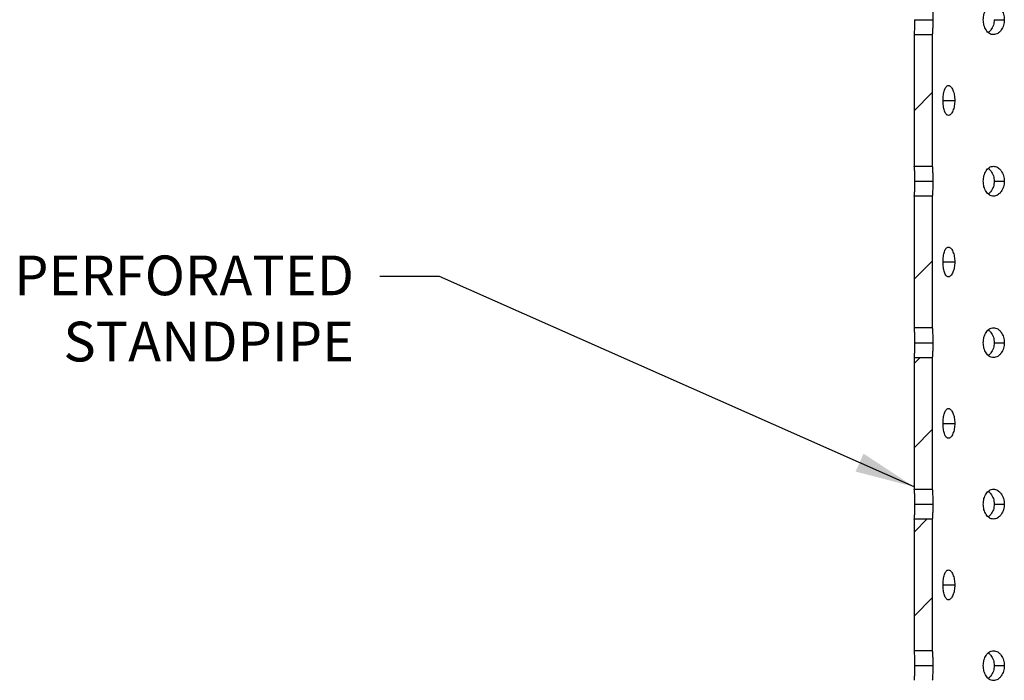
# Model space of a CAD drawing. Units: inches. Extents: x 5041.5 to 5119, y -3966.5 to -3909.8.
# Drawn here: x 5045.9 to 5058.3, y -3930.4 to -3922.1 of the extents above; entities that cross this region are included whole.
import ezdxf

# ---------------------------------------------------------------- set-up
doc = ezdxf.new("R2010")
doc.units = ezdxf.units.IN
doc.header["$MEASUREMENT"] = 0
doc.layers.add('A-DETL-MBND', color=160, linetype='Continuous', lineweight=9)
doc.layers.add('FORMAT', color=7, linetype='Continuous')
doc.styles.add('Arial', font='arial.ttf', dxfattribs={"height": 0.5})
doc.dimstyles.new('Default_linear_style', dxfattribs={"dimscale": 12, "dimtxt": 0.5, "dimasz": 2, "dimexe": 0.023438, "dimexo": 0.03125, "dimgap": 0.0625, "dimtad": 1, "dimdec": 4, "dimrnd": 0.0625, "dimzin": 0, "dimdsep": 46, "dimlunit": 5, "dimtxsty": 'Arial', "dimcen": 0.09, "dimazin": 0, "dimtfac": 0.5, "dimtdec": 4, "dimtix": 1, "dimtmove": 0, "dimatfit": 3, "dimfxl": 1, "dimtvp": 1, "dimtfill": 1, "dimfrac": 2, "dimtolj": 1, "dimtzin": 0, "dimarcsym": 2})
pattern_1 = [(45, (5031.8799, -3970.844), (-0.53033, 0.53033), [])]

msp = doc.modelspace()

# ---------------------------------------------------------------- hatches: boundary and pattern name
at = {"layer": 'FORMAT', "linetype": 'Continuous', "lineweight": 18}
h = msp.add_hatch(dxfattribs=at)
h.set_pattern_fill('ANSI31', color=256, scale=6, style=0)
h.set_pattern_definition(pattern_1)
edge = h.paths.add_edge_path(flags=0)
edge.add_line((5057.20788, -3922.28192), (5057.20788, -3923.94244))
edge.add_spline(control_points=[(5057.20788, -3923.94244), (5057.23334, -3923.94247), (5057.2588, -3923.9425), (5057.28426, -3923.94253), (5057.30973, -3923.94256), (5057.33519, -3923.9426), (5057.36065, -3923.94264), (5057.3864, -3923.94267), (5057.41214, -3923.94271), (5057.43789, -3923.94275)], knot_values=[0, 0, 0, 0, 0.00194025, 0.00194025, 0.00194025, 0.0038805, 0.0038805, 0.0038805, 0.00584235, 0.00584235, 0.00584235, 0.00584235], weights=[1, 1, 1, 1, 1, 1, 1, 1, 1, 1], degree=3, periodic=0)
edge.add_line((5057.43789, -3923.94275), (5057.43789, -3922.2816))
edge.add_spline(control_points=[(5057.43789, -3922.2816), (5057.41243, -3922.28164), (5057.38697, -3922.28168), (5057.3615, -3922.28172), (5057.33604, -3922.28175), (5057.31058, -3922.28179), (5057.28512, -3922.28182), (5057.25937, -3922.28186), (5057.23362, -3922.28189), (5057.20788, -3922.28192)], knot_values=[0, 0, 0, 0, 0.00194025, 0.00194025, 0.00194025, 0.00388051, 0.00388051, 0.00388051, 0.00584236, 0.00584236, 0.00584236, 0.00584236], weights=[1, 1, 1, 1, 1, 1, 1, 1, 1, 1], degree=3, periodic=0)
h = msp.add_hatch(dxfattribs=at)
h.set_pattern_fill('ANSI31', color=256, scale=6, style=0)
h.set_pattern_definition(pattern_1)
edge = h.paths.add_edge_path(flags=0)
edge.add_line((5057.20788, -3924.31485), (5057.20788, -3925.97537))
edge.add_spline(control_points=[(5057.20788, -3925.97537), (5057.23334, -3925.9754), (5057.2588, -3925.97543), (5057.28426, -3925.97546), (5057.30973, -3925.9755), (5057.33519, -3925.97553), (5057.36065, -3925.97557), (5057.3864, -3925.97561), (5057.41214, -3925.97564), (5057.43789, -3925.97569)], knot_values=[0, 0, 0, 0, 0.00194025, 0.00194025, 0.00194025, 0.0038805, 0.0038805, 0.0038805, 0.00584235, 0.00584235, 0.00584235, 0.00584235], weights=[1, 1, 1, 1, 1, 1, 1, 1, 1, 1], degree=3, periodic=0)
edge.add_line((5057.43789, -3925.97569), (5057.43789, -3924.31453))
edge.add_spline(control_points=[(5057.43789, -3924.31453), (5057.41243, -3924.31457), (5057.38697, -3924.31461), (5057.3615, -3924.31465), (5057.33604, -3924.31469), (5057.31058, -3924.31472), (5057.28512, -3924.31475), (5057.25937, -3924.31479), (5057.23362, -3924.31482), (5057.20788, -3924.31485)], knot_values=[0, 0, 0, 0, 0.00194025, 0.00194025, 0.00194025, 0.00388051, 0.00388051, 0.00388051, 0.00584236, 0.00584236, 0.00584236, 0.00584236], weights=[1, 1, 1, 1, 1, 1, 1, 1, 1, 1], degree=3, periodic=0)
h = msp.add_hatch(dxfattribs=at)
h.set_pattern_fill('ANSI31', color=256, scale=6, style=0)
h.set_pattern_definition(pattern_1)
edge = h.paths.add_edge_path(flags=0)
edge.add_line((5057.20788, -3926.34778), (5057.20788, -3928.0083))
edge.add_spline(control_points=[(5057.20788, -3928.0083), (5057.23334, -3928.00833), (5057.2588, -3928.00836), (5057.28426, -3928.00839), (5057.30973, -3928.00843), (5057.33519, -3928.00846), (5057.36065, -3928.0085), (5057.3864, -3928.00854), (5057.41214, -3928.00858), (5057.43789, -3928.00862)], knot_values=[0, 0, 0, 0, 0.00194025, 0.00194025, 0.00194025, 0.0038805, 0.0038805, 0.0038805, 0.00584235, 0.00584235, 0.00584235, 0.00584235], weights=[1, 1, 1, 1, 1, 1, 1, 1, 1, 1], degree=3, periodic=0)
edge.add_line((5057.43789, -3928.00862), (5057.43789, -3926.34746))
edge.add_spline(control_points=[(5057.43789, -3926.34746), (5057.41243, -3926.3475), (5057.38697, -3926.34754), (5057.3615, -3926.34758), (5057.33604, -3926.34762), (5057.31058, -3926.34765), (5057.28512, -3926.34769), (5057.25937, -3926.34772), (5057.23362, -3926.34775), (5057.20788, -3926.34778)], knot_values=[0, 0, 0, 0, 0.00194025, 0.00194025, 0.00194025, 0.00388051, 0.00388051, 0.00388051, 0.00584236, 0.00584236, 0.00584236, 0.00584236], weights=[1, 1, 1, 1, 1, 1, 1, 1, 1, 1], degree=3, periodic=0)
h = msp.add_hatch(dxfattribs=at)
h.set_pattern_fill('ANSI31', color=256, scale=6, style=0)
h.set_pattern_definition(pattern_1)
edge = h.paths.add_edge_path(flags=0)
edge.add_line((5057.20788, -3928.38071), (5057.20788, -3930.04124))
edge.add_spline(control_points=[(5057.20788, -3930.04124), (5057.23334, -3930.04126), (5057.2588, -3930.04129), (5057.28426, -3930.04133), (5057.30973, -3930.04136), (5057.33519, -3930.04139), (5057.36065, -3930.04143), (5057.3864, -3930.04147), (5057.41214, -3930.04151), (5057.43789, -3930.04155)], knot_values=[0, 0, 0, 0, 0.00194025, 0.00194025, 0.00194025, 0.0038805, 0.0038805, 0.0038805, 0.00584235, 0.00584235, 0.00584235, 0.00584235], weights=[1, 1, 1, 1, 1, 1, 1, 1, 1, 1], degree=3, periodic=0)
edge.add_line((5057.43789, -3930.04155), (5057.43789, -3928.38039))
edge.add_spline(control_points=[(5057.43789, -3928.38039), (5057.41243, -3928.38044), (5057.38697, -3928.38048), (5057.3615, -3928.38051), (5057.33604, -3928.38055), (5057.31058, -3928.38058), (5057.28512, -3928.38062), (5057.25937, -3928.38065), (5057.23362, -3928.38068), (5057.20788, -3928.38071)], knot_values=[0, 0, 0, 0, 0.00194025, 0.00194025, 0.00194025, 0.00388051, 0.00388051, 0.00388051, 0.00584236, 0.00584236, 0.00584236, 0.00584236], weights=[1, 1, 1, 1, 1, 1, 1, 1, 1, 1], degree=3, periodic=0)

# ---------------------------------------------------------------- linework, layer by layer
at = {"color": 7, "linetype": 'Continuous', "lineweight": 25}
for p, q in [((5057.21557, -3922.09571), (5057.44477, -3922.09571)), ((5058.2173, -3922.09571), (5058.3441, -3922.09571)), ((5057.20776, -3922.28321), (5057.20788, -3922.28192)), ((5057.20776, -3922.28321), (5057.20776, -3923.94116)), ((5057.20788, -3922.28192), (5057.20788, -3923.94244)), ((5057.43796, -3922.28074), (5057.43789, -3922.2816)), ((5057.43789, -3922.2816), (5057.43789, -3923.94276)), ((5057.21557, -3924.12865), (5057.44477, -3924.12865)), ((5058.2173, -3924.12865), (5058.3441, -3924.12865)), ((5057.20776, -3924.31614), (5057.20788, -3924.31485)), ((5057.20776, -3924.31614), (5057.20776, -3925.97409)), ((5057.20788, -3924.31485), (5057.20788, -3925.97537)), ((5057.43796, -3924.31367), (5057.43789, -3924.31453)), ((5057.43789, -3924.31453), (5057.43789, -3925.97569)), ((5057.21557, -3926.16158), (5057.44477, -3926.16158)), ((5058.2173, -3926.16158), (5058.3441, -3926.16158)), ((5057.20776, -3926.34907), (5057.20788, -3926.34778)), ((5057.20776, -3926.34907), (5057.20776, -3928.00702)), ((5057.20788, -3926.34778), (5057.20788, -3928.0083)), ((5057.43796, -3926.3466), (5057.43789, -3926.34746)), ((5057.43789, -3926.34746), (5057.43789, -3928.00862)), ((5057.21557, -3928.19451), (5057.44477, -3928.19451)), ((5058.2173, -3928.19451), (5058.3441, -3928.19451)), ((5057.20776, -3928.382), (5057.20788, -3928.38071)), ((5057.20776, -3928.382), (5057.20776, -3930.03995)), ((5057.20788, -3928.38071), (5057.20788, -3930.04124)), ((5057.43796, -3928.37953), (5057.43789, -3928.38039)), ((5057.43789, -3928.38039), (5057.43789, -3930.04156)), ((5057.21557, -3930.22744), (5057.44477, -3930.22744)), ((5058.2173, -3930.22744), (5058.3441, -3930.22744))]:
    msp.add_line(p, q, dxfattribs=at)
at = {"color": 8, "linetype": 'Continuous', "lineweight": 25}
for p, q in [((5057.57331, -3923.11218), (5057.72011, -3923.11218)), ((5057.57331, -3925.14511), (5057.72011, -3925.14511)), ((5057.57331, -3927.17804), (5057.72011, -3927.17804)), ((5057.57331, -3929.21098), (5057.72011, -3929.21098))]:
    msp.add_line(p, q, dxfattribs=at)
at = {"color": 7, "linetype": 'Continuous', "lineweight": 25}
for points, knots in [([(5057.43796, -3921.9107), (5057.43799, -3921.911), (5057.43809, -3921.91221), (5057.43883, -3921.92206), (5057.44003, -3921.94058), (5057.44187, -3921.9736), (5057.44423, -3922.02524), (5057.44459, -3922.07201), (5057.44477, -3922.09571)], [0, 0, 0, 0, 0.044512413, 0.176869144, 0.311514777, 0.455142557, 0.72387292, 1, 1, 1, 1]), ([(5058.07995, -3922.09574), (5058.08144, -3922.07203), (5058.08437, -3922.02526), (5058.10776, -3921.97355), (5058.13267, -3921.94068), (5058.1553, -3921.92173), (5058.18057, -3921.91049), (5058.20763, -3921.90707), (5058.23507, -3921.9105), (5058.26141, -3921.92174), (5058.28556, -3921.94067), (5058.31271, -3921.97355), (5058.33898, -3922.02525), (5058.34238, -3922.07202), (5058.3441, -3922.09571)], [0, 0, 0, 0, 0.12640961, 0.24935798, 0.31518895, 0.37684386, 0.43737761, 0.50000937, 0.56274784, 0.62331719, 0.684934, 0.75066124, 0.87363817, 1, 1, 1, 1]), ([(5057.21557, -3922.09571), (5057.21536, -3922.11951), (5057.21496, -3922.16713), (5057.2123, -3922.21839), (5057.21028, -3922.25105), (5057.20894, -3922.2695), (5057.20812, -3922.27923), (5057.20801, -3922.28043), (5057.20798, -3922.28073)], [0, 0, 0, 0, 0.26427649, 0.52876457, 0.67438912, 0.81371878, 0.95297401, 1, 1, 1, 1]), ([(5057.44477, -3922.09571), (5057.44459, -3922.11939), (5057.44424, -3922.16614), (5057.44186, -3922.2179), (5057.44005, -3922.25063), (5057.43878, -3922.27003), (5057.4383, -3922.27639), (5057.43806, -3922.27954)], [0, 0, 0, 0, 0.28866762, 0.57004333, 0.72057681, 0.86156992, 1, 1, 1, 1]), ([(5058.3441, -3922.09571), (5058.34241, -3922.1194), (5058.33908, -3922.16616), (5058.31274, -3922.21784), (5058.28555, -3922.25072), (5058.26139, -3922.26968), (5058.23508, -3922.28093), (5058.20765, -3922.28437), (5058.18059, -3922.28095), (5058.1553, -3922.26972), (5058.13267, -3922.25078), (5058.10777, -3922.21788), (5058.08437, -3922.16619), (5058.08144, -3922.11942), (5058.07995, -3922.09574)], [0, 0, 0, 0, 0.126240753, 0.249292587, 0.315124216, 0.376783629, 0.437322174, 0.499955225, 0.562674498, 0.623238742, 0.684867244, 0.750623175, 0.873762635, 1, 1, 1, 1]), ([(5058.2173, -3922.09571), (5058.21539, -3922.11956), (5058.21156, -3922.16728), (5058.18162, -3922.21788), (5058.15711, -3922.24642), (5058.14469, -3922.25463), (5058.14156, -3922.2567)], [0, 0, 0, 0, 0.3652766, 0.73084564, 0.93212439, 1, 1, 1, 1]), ([(5057.20788, -3922.28192), (5057.23362, -3922.28189), (5057.28483, -3922.28182), (5057.3615, -3922.28172), (5057.41243, -3922.28164), (5057.43789, -3922.2816)], [0, 0, 0, 0, 0.33579805, 0.66789902, 1, 1, 1, 1]), ([(5057.57331, -3923.11221), (5057.57404, -3923.0885), (5057.57547, -3923.04172), (5057.58715, -3922.99001), (5057.59998, -3922.95715), (5057.61187, -3922.93819), (5057.62545, -3922.92695), (5057.64032, -3922.92353), (5057.65574, -3922.92697), (5057.67084, -3922.9382), (5057.68495, -3922.95714), (5057.70105, -3922.99002), (5057.71697, -3923.04172), (5057.71906, -3923.08848), (5057.72011, -3923.11218)], [0, 0, 0, 0, 0.12640961, 0.24935798, 0.31518895, 0.37684386, 0.43737761, 0.50000937, 0.56274784, 0.62331719, 0.684934, 0.75066124, 0.87363817, 1, 1, 1, 1]), ([(5057.72011, -3923.11218), (5057.71908, -3923.13586), (5057.71703, -3923.18263), (5057.70107, -3923.23431), (5057.68495, -3923.26719), (5057.67083, -3923.28615), (5057.65574, -3923.2974), (5057.64032, -3923.30083), (5057.62546, -3923.29741), (5057.61187, -3923.28618), (5057.59998, -3923.26724), (5057.58716, -3923.23435), (5057.57547, -3923.18266), (5057.57404, -3923.13589), (5057.57331, -3923.11221)], [0, 0, 0, 0, 0.12624075, 0.24929259, 0.31512422, 0.37678363, 0.43732217, 0.49995523, 0.5626745, 0.62323874, 0.68486724, 0.75062317, 0.87376263, 1, 1, 1, 1]), ([(5057.20788, -3923.94244), (5057.20781, -3923.94174), (5057.20767, -3923.94024), (5057.20788, -3923.94246), (5057.20798, -3923.94364)], [0, 0, 0, 0, 0.4703002, 1, 1, 1, 1]), ([(5057.43789, -3923.94275), (5057.41214, -3923.94271), (5057.36094, -3923.94263), (5057.28426, -3923.94253), (5057.23334, -3923.94247), (5057.20788, -3923.94244)], [0, 0, 0, 0, 0.335798327, 0.66789916, 1, 1, 1, 1]), ([(5057.20809, -3923.94482), (5057.20836, -3923.94795), (5057.20889, -3923.9542), (5057.21029, -3923.97346), (5057.21229, -3924.00585), (5057.21495, -3924.05726), (5057.21536, -3924.10484), (5057.21557, -3924.12865)], [0, 0, 0, 0, 0.146244423, 0.292371859, 0.444937075, 0.722365092, 1, 1, 1, 1]), ([(5057.43796, -3923.94363), (5057.43799, -3923.94394), (5057.43809, -3923.94515), (5057.43883, -3923.95499), (5057.44003, -3923.97351), (5057.44187, -3924.00654), (5057.44423, -3924.05817), (5057.44459, -3924.10494), (5057.44477, -3924.12865)], [0, 0, 0, 0, 0.044512413, 0.176869144, 0.311514777, 0.455142557, 0.72387292, 1, 1, 1, 1]), ([(5058.07995, -3924.12867), (5058.08144, -3924.10496), (5058.08437, -3924.05819), (5058.10776, -3924.00648), (5058.13267, -3923.97361), (5058.1553, -3923.95466), (5058.18057, -3923.94342), (5058.20763, -3923.94), (5058.23507, -3923.94343), (5058.26141, -3923.95467), (5058.28556, -3923.97361), (5058.31271, -3924.00649), (5058.33898, -3924.05819), (5058.34238, -3924.10495), (5058.3441, -3924.12865)], [0, 0, 0, 0, 0.12640961, 0.24935798, 0.31518895, 0.37684386, 0.43737761, 0.50000937, 0.56274784, 0.62331719, 0.684934, 0.75066124, 0.87363817, 1, 1, 1, 1]), ([(5058.14158, -3923.96766), (5058.14471, -3923.96973), (5058.15711, -3923.97791), (5058.18159, -3924.00646), (5058.21146, -3924.05707), (5058.21535, -3924.10478), (5058.2173, -3924.12865)], [0, 0, 0, 0, 0.0678011, 0.26878396, 0.6342557, 1, 1, 1, 1]), ([(5057.21557, -3924.12865), (5057.21536, -3924.15244), (5057.21496, -3924.20006), (5057.2123, -3924.25132), (5057.21028, -3924.28399), (5057.20894, -3924.30243), (5057.20812, -3924.31216), (5057.20801, -3924.31336), (5057.20798, -3924.31366)], [0, 0, 0, 0, 0.26427649, 0.52876457, 0.67438912, 0.81371878, 0.95297401, 1, 1, 1, 1]), ([(5057.44477, -3924.12865), (5057.44459, -3924.15232), (5057.44424, -3924.19908), (5057.44186, -3924.25083), (5057.44005, -3924.28356), (5057.43878, -3924.30296), (5057.4383, -3924.30932), (5057.43806, -3924.31248)], [0, 0, 0, 0, 0.288667624, 0.570043326, 0.720576806, 0.861569915, 1, 1, 1, 1]), ([(5058.3441, -3924.12865), (5058.34241, -3924.15233), (5058.33908, -3924.19909), (5058.31274, -3924.25077), (5058.28555, -3924.28366), (5058.26139, -3924.30261), (5058.23508, -3924.31386), (5058.20765, -3924.3173), (5058.18059, -3924.31388), (5058.1553, -3924.30265), (5058.13267, -3924.28371), (5058.10777, -3924.25081), (5058.08437, -3924.19913), (5058.08144, -3924.15235), (5058.07995, -3924.12867)], [0, 0, 0, 0, 0.12624075, 0.24929259, 0.31512422, 0.37678363, 0.43732217, 0.49995523, 0.5626745, 0.62323874, 0.68486724, 0.75062317, 0.87376263, 1, 1, 1, 1]), ([(5058.2173, -3924.12865), (5058.21539, -3924.1525), (5058.21156, -3924.20022), (5058.18162, -3924.25081), (5058.15711, -3924.27935), (5058.14469, -3924.28756), (5058.14156, -3924.28963)], [0, 0, 0, 0, 0.3652766, 0.73084564, 0.93212439, 1, 1, 1, 1]), ([(5057.20788, -3924.31485), (5057.23362, -3924.31482), (5057.28483, -3924.31476), (5057.3615, -3924.31465), (5057.41243, -3924.31457), (5057.43789, -3924.31453)], [0, 0, 0, 0, 0.33579805, 0.66789902, 1, 1, 1, 1]), ([(5057.57331, -3925.14514), (5057.57404, -3925.12143), (5057.57547, -3925.07466), (5057.58715, -3925.02295), (5057.59998, -3924.99008), (5057.61187, -3924.97112), (5057.62545, -3924.95988), (5057.64032, -3924.95647), (5057.65574, -3924.9599), (5057.67084, -3924.97113), (5057.68495, -3924.99007), (5057.70105, -3925.02295), (5057.71697, -3925.07465), (5057.71906, -3925.12141), (5057.72011, -3925.14511)], [0, 0, 0, 0, 0.12640961, 0.24935798, 0.31518895, 0.37684386, 0.43737761, 0.50000937, 0.56274784, 0.62331719, 0.684934, 0.75066124, 0.87363817, 1, 1, 1, 1]), ([(5057.72011, -3925.14511), (5057.71908, -3925.16879), (5057.71703, -3925.21556), (5057.70107, -3925.26724), (5057.68495, -3925.30012), (5057.67083, -3925.31908), (5057.65574, -3925.33033), (5057.64032, -3925.33376), (5057.62546, -3925.33034), (5057.61187, -3925.31911), (5057.59998, -3925.30018), (5057.58716, -3925.26728), (5057.57547, -3925.21559), (5057.57404, -3925.16882), (5057.57331, -3925.14514)], [0, 0, 0, 0, 0.126240753, 0.249292587, 0.315124216, 0.376783629, 0.437322174, 0.499955225, 0.562674498, 0.623238742, 0.684867244, 0.750623175, 0.873762635, 1, 1, 1, 1]), ([(5057.20788, -3925.97537), (5057.20781, -3925.97467), (5057.20767, -3925.97318), (5057.20788, -3925.9754), (5057.20798, -3925.97657)], [0, 0, 0, 0, 0.4703002, 1, 1, 1, 1]), ([(5057.43789, -3925.97569), (5057.41214, -3925.97565), (5057.36094, -3925.97557), (5057.28426, -3925.97546), (5057.23334, -3925.9754), (5057.20788, -3925.97537)], [0, 0, 0, 0, 0.33579833, 0.66789916, 1, 1, 1, 1]), ([(5057.20809, -3925.97776), (5057.20836, -3925.98088), (5057.20889, -3925.98714), (5057.21029, -3926.00639), (5057.21229, -3926.03878), (5057.21495, -3926.09019), (5057.21536, -3926.13778), (5057.21557, -3926.16158)], [0, 0, 0, 0, 0.14624442, 0.29237186, 0.44493707, 0.72236509, 1, 1, 1, 1]), ([(5057.43796, -3925.97656), (5057.43799, -3925.97687), (5057.43809, -3925.97808), (5057.43883, -3925.98792), (5057.44003, -3926.00645), (5057.44187, -3926.03947), (5057.44423, -3926.0911), (5057.44459, -3926.13787), (5057.44477, -3926.16158)], [0, 0, 0, 0, 0.044512413, 0.176869144, 0.311514777, 0.455142557, 0.72387292, 1, 1, 1, 1]), ([(5058.07995, -3926.16161), (5058.08144, -3926.1379), (5058.08437, -3926.09112), (5058.10776, -3926.03941), (5058.13267, -3926.00654), (5058.1553, -3925.98759), (5058.18057, -3925.97635), (5058.20763, -3925.97293), (5058.23507, -3925.97636), (5058.26141, -3925.9876), (5058.28556, -3926.00654), (5058.31271, -3926.03942), (5058.33898, -3926.09112), (5058.34238, -3926.13788), (5058.3441, -3926.16158)], [0, 0, 0, 0, 0.126409608, 0.249357979, 0.315188954, 0.376843865, 0.437377613, 0.500009367, 0.56274784, 0.623317195, 0.684934001, 0.750661236, 0.873638168, 1, 1, 1, 1]), ([(5058.14158, -3926.00059), (5058.14471, -3926.00266), (5058.15711, -3926.01084), (5058.18159, -3926.03939), (5058.21146, -3926.09), (5058.21535, -3926.13771), (5058.2173, -3926.16158)], [0, 0, 0, 0, 0.0678011, 0.26878396, 0.6342557, 1, 1, 1, 1]), ([(5057.21557, -3926.16158), (5057.21536, -3926.18538), (5057.21496, -3926.23299), (5057.2123, -3926.28426), (5057.21028, -3926.31692), (5057.20894, -3926.33536), (5057.20812, -3926.34509), (5057.20801, -3926.34629), (5057.20798, -3926.34659)], [0, 0, 0, 0, 0.26427649, 0.52876457, 0.67438912, 0.81371878, 0.95297401, 1, 1, 1, 1]), ([(5057.44477, -3926.16158), (5057.44459, -3926.18525), (5057.44424, -3926.23201), (5057.44186, -3926.28376), (5057.44005, -3926.31649), (5057.43878, -3926.33589), (5057.4383, -3926.34225), (5057.43806, -3926.34541)], [0, 0, 0, 0, 0.28866762, 0.57004333, 0.72057681, 0.86156992, 1, 1, 1, 1]), ([(5058.3441, -3926.16158), (5058.34241, -3926.18526), (5058.33908, -3926.23203), (5058.31274, -3926.28371), (5058.28555, -3926.31659), (5058.26139, -3926.33555), (5058.23508, -3926.3468), (5058.20765, -3926.35023), (5058.18059, -3926.34681), (5058.1553, -3926.33558), (5058.13267, -3926.31664), (5058.10777, -3926.28374), (5058.08437, -3926.23206), (5058.08144, -3926.18528), (5058.07995, -3926.16161)], [0, 0, 0, 0, 0.12624075, 0.24929259, 0.31512422, 0.37678363, 0.43732217, 0.49995523, 0.5626745, 0.62323874, 0.68486724, 0.75062317, 0.87376263, 1, 1, 1, 1]), ([(5058.2173, -3926.16158), (5058.21539, -3926.18543), (5058.21156, -3926.23315), (5058.18162, -3926.28374), (5058.15711, -3926.31229), (5058.14469, -3926.32049), (5058.14156, -3926.32256)], [0, 0, 0, 0, 0.3652766, 0.73084564, 0.93212439, 1, 1, 1, 1]), ([(5057.20788, -3926.34778), (5057.23362, -3926.34775), (5057.28483, -3926.34769), (5057.3615, -3926.34758), (5057.41243, -3926.3475), (5057.43789, -3926.34746)], [0, 0, 0, 0, 0.335798046, 0.667899019, 1, 1, 1, 1]), ([(5057.57331, -3927.17807), (5057.57404, -3927.15436), (5057.57547, -3927.10759), (5057.58715, -3927.05588), (5057.59998, -3927.02301), (5057.61187, -3927.00406), (5057.62545, -3926.99282), (5057.64032, -3926.9894), (5057.65574, -3926.99283), (5057.67084, -3927.00407), (5057.68495, -3927.023), (5057.70105, -3927.05588), (5057.71697, -3927.10758), (5057.71906, -3927.15435), (5057.72011, -3927.17804)], [0, 0, 0, 0, 0.12640961, 0.24935798, 0.31518895, 0.37684386, 0.43737761, 0.50000937, 0.56274784, 0.62331719, 0.684934, 0.75066124, 0.87363817, 1, 1, 1, 1]), ([(5057.72011, -3927.17804), (5057.71908, -3927.20173), (5057.71703, -3927.24849), (5057.70107, -3927.30017), (5057.68495, -3927.33305), (5057.67083, -3927.35201), (5057.65574, -3927.36326), (5057.64032, -3927.3667), (5057.62546, -3927.36328), (5057.61187, -3927.35205), (5057.59998, -3927.33311), (5057.58716, -3927.30021), (5057.57547, -3927.24852), (5057.57404, -3927.20175), (5057.57331, -3927.17807)], [0, 0, 0, 0, 0.12624075, 0.24929259, 0.31512422, 0.37678363, 0.43732217, 0.49995523, 0.5626745, 0.62323874, 0.68486724, 0.75062317, 0.87376263, 1, 1, 1, 1]), ([(5057.20788, -3928.0083), (5057.20781, -3928.0076), (5057.20767, -3928.00611), (5057.20788, -3928.00833), (5057.20798, -3928.0095)], [0, 0, 0, 0, 0.4703002, 1, 1, 1, 1]), ([(5057.43789, -3928.00862), (5057.41214, -3928.00858), (5057.36094, -3928.0085), (5057.28426, -3928.00839), (5057.23334, -3928.00833), (5057.20788, -3928.0083)], [0, 0, 0, 0, 0.33579833, 0.66789916, 1, 1, 1, 1]), ([(5057.20809, -3928.01069), (5057.20836, -3928.01382), (5057.20889, -3928.02007), (5057.21029, -3928.03932), (5057.21229, -3928.07171), (5057.21495, -3928.12312), (5057.21536, -3928.17071), (5057.21557, -3928.19451)], [0, 0, 0, 0, 0.14624442, 0.29237186, 0.44493707, 0.72236509, 1, 1, 1, 1]), ([(5057.43796, -3928.0095), (5057.43799, -3928.0098), (5057.43809, -3928.01101), (5057.43883, -3928.02086), (5057.44003, -3928.03938), (5057.44187, -3928.0724), (5057.44423, -3928.12403), (5057.44459, -3928.17081), (5057.44477, -3928.19451)], [0, 0, 0, 0, 0.04451241, 0.17686914, 0.31151478, 0.45514256, 0.72387292, 1, 1, 1, 1]), ([(5058.07995, -3928.19454), (5058.08144, -3928.17083), (5058.08437, -3928.12405), (5058.10776, -3928.07234), (5058.13267, -3928.03948), (5058.1553, -3928.02052), (5058.18057, -3928.00928), (5058.20763, -3928.00586), (5058.23507, -3928.0093), (5058.26141, -3928.02053), (5058.28556, -3928.03947), (5058.31271, -3928.07235), (5058.33898, -3928.12405), (5058.34238, -3928.17081), (5058.3441, -3928.19451)], [0, 0, 0, 0, 0.126409608, 0.249357979, 0.315188954, 0.376843865, 0.437377613, 0.500009367, 0.56274784, 0.623317195, 0.684934001, 0.750661236, 0.873638168, 1, 1, 1, 1]), ([(5058.14158, -3928.03352), (5058.14471, -3928.03559), (5058.15711, -3928.04378), (5058.18159, -3928.07232), (5058.21146, -3928.12293), (5058.21535, -3928.17065), (5058.2173, -3928.19451)], [0, 0, 0, 0, 0.0678011, 0.26878396, 0.6342557, 1, 1, 1, 1]), ([(5057.21557, -3928.19451), (5057.21536, -3928.21831), (5057.21496, -3928.26592), (5057.2123, -3928.31719), (5057.21028, -3928.34985), (5057.20894, -3928.36829), (5057.20812, -3928.37803), (5057.20801, -3928.37922), (5057.20798, -3928.37953)], [0, 0, 0, 0, 0.264276494, 0.528764567, 0.674389116, 0.813718782, 0.952974012, 1, 1, 1, 1]), ([(5057.44477, -3928.19451), (5057.44459, -3928.21819), (5057.44424, -3928.26494), (5057.44186, -3928.31669), (5057.44005, -3928.34942), (5057.43878, -3928.36882), (5057.4383, -3928.37519), (5057.43806, -3928.37834)], [0, 0, 0, 0, 0.28866762, 0.57004333, 0.72057681, 0.86156992, 1, 1, 1, 1]), ([(5058.3441, -3928.19451), (5058.34241, -3928.21819), (5058.33908, -3928.26496), (5058.31274, -3928.31664), (5058.28555, -3928.34952), (5058.26139, -3928.36848), (5058.23508, -3928.37973), (5058.20765, -3928.38316), (5058.18059, -3928.37974), (5058.1553, -3928.36851), (5058.13267, -3928.34957), (5058.10777, -3928.31668), (5058.08437, -3928.26499), (5058.08144, -3928.21822), (5058.07995, -3928.19454)], [0, 0, 0, 0, 0.12624075, 0.24929259, 0.31512422, 0.37678363, 0.43732217, 0.49995523, 0.5626745, 0.62323874, 0.68486724, 0.75062317, 0.87376263, 1, 1, 1, 1]), ([(5058.2173, -3928.19451), (5058.21539, -3928.21836), (5058.21156, -3928.26608), (5058.18162, -3928.31667), (5058.15711, -3928.34522), (5058.14469, -3928.35342), (5058.14156, -3928.35549)], [0, 0, 0, 0, 0.3652766, 0.73084564, 0.93212439, 1, 1, 1, 1]), ([(5057.20788, -3928.38071), (5057.23362, -3928.38068), (5057.28483, -3928.38062), (5057.3615, -3928.38052), (5057.41243, -3928.38043), (5057.43789, -3928.38039)], [0, 0, 0, 0, 0.33579805, 0.66789902, 1, 1, 1, 1]), ([(5057.57331, -3929.211), (5057.57404, -3929.18729), (5057.57547, -3929.14052), (5057.58715, -3929.08881), (5057.59998, -3929.05594), (5057.61187, -3929.03699), (5057.62545, -3929.02575), (5057.64032, -3929.02233), (5057.65574, -3929.02576), (5057.67084, -3929.037), (5057.68495, -3929.05594), (5057.70105, -3929.08882), (5057.71697, -3929.14052), (5057.71906, -3929.18728), (5057.72011, -3929.21098)], [0, 0, 0, 0, 0.12640961, 0.24935798, 0.31518895, 0.37684386, 0.43737761, 0.50000937, 0.56274784, 0.62331719, 0.684934, 0.75066124, 0.87363817, 1, 1, 1, 1]), ([(5057.72011, -3929.21098), (5057.71908, -3929.23466), (5057.71703, -3929.28142), (5057.70107, -3929.3331), (5057.68495, -3929.36599), (5057.67083, -3929.38494), (5057.65574, -3929.39619), (5057.64032, -3929.39963), (5057.62546, -3929.39621), (5057.61187, -3929.38498), (5057.59998, -3929.36604), (5057.58716, -3929.33314), (5057.57547, -3929.28146), (5057.57404, -3929.23468), (5057.57331, -3929.211)], [0, 0, 0, 0, 0.12624075, 0.24929259, 0.31512422, 0.37678363, 0.43732217, 0.49995523, 0.5626745, 0.62323874, 0.68486724, 0.75062317, 0.87376263, 1, 1, 1, 1]), ([(5057.20788, -3930.04124), (5057.20781, -3930.04053), (5057.20767, -3930.03904), (5057.20788, -3930.04126), (5057.20798, -3930.04243)], [0, 0, 0, 0, 0.4703002, 1, 1, 1, 1]), ([(5057.43789, -3930.04155), (5057.41214, -3930.04151), (5057.36094, -3930.04143), (5057.28426, -3930.04132), (5057.23334, -3930.04126), (5057.20788, -3930.04123)], [0, 0, 0, 0, 0.33579833, 0.66789916, 1, 1, 1, 1]), ([(5057.20809, -3930.04362), (5057.20836, -3930.04675), (5057.20889, -3930.053), (5057.21029, -3930.07225), (5057.21229, -3930.10464), (5057.21495, -3930.15605), (5057.21536, -3930.20364), (5057.21557, -3930.22744)], [0, 0, 0, 0, 0.146244423, 0.292371859, 0.444937075, 0.722365092, 1, 1, 1, 1]), ([(5057.43796, -3930.04243), (5057.43799, -3930.04273), (5057.43809, -3930.04394), (5057.43883, -3930.05379), (5057.44003, -3930.07231), (5057.44187, -3930.10533), (5057.44423, -3930.15696), (5057.44459, -3930.20374), (5057.44477, -3930.22744)], [0, 0, 0, 0, 0.04451241, 0.17686914, 0.31151478, 0.45514256, 0.72387292, 1, 1, 1, 1]), ([(5058.07995, -3930.22747), (5058.08144, -3930.20376), (5058.08437, -3930.15699), (5058.10776, -3930.10528), (5058.13267, -3930.07241), (5058.1553, -3930.05345), (5058.18057, -3930.04221), (5058.20763, -3930.0388), (5058.23507, -3930.04223), (5058.26141, -3930.05346), (5058.28556, -3930.0724), (5058.31271, -3930.10528), (5058.33898, -3930.15698), (5058.34238, -3930.20374), (5058.3441, -3930.22744)], [0, 0, 0, 0, 0.126409608, 0.249357979, 0.315188954, 0.376843865, 0.437377613, 0.500009367, 0.56274784, 0.623317195, 0.684934001, 0.750661236, 0.873638168, 1, 1, 1, 1]), ([(5058.14158, -3930.06646), (5058.14471, -3930.06852), (5058.15711, -3930.07671), (5058.18159, -3930.10525), (5058.21146, -3930.15586), (5058.21535, -3930.20358), (5058.2173, -3930.22744)], [0, 0, 0, 0, 0.0678011, 0.26878396, 0.6342557, 1, 1, 1, 1]), ([(5057.21557, -3930.22744), (5057.21536, -3930.25124), (5057.21496, -3930.29885), (5057.2123, -3930.35012), (5057.21028, -3930.38278), (5057.20894, -3930.40123), (5057.20812, -3930.41096), (5057.20801, -3930.41216), (5057.20798, -3930.41246)], [0, 0, 0, 0, 0.264276494, 0.528764567, 0.674389116, 0.813718782, 0.952974012, 1, 1, 1, 1]), ([(5057.44477, -3930.22744), (5057.44459, -3930.25112), (5057.44424, -3930.29787), (5057.44186, -3930.34962), (5057.44005, -3930.38236), (5057.43878, -3930.40175), (5057.4383, -3930.40812), (5057.43806, -3930.41127)], [0, 0, 0, 0, 0.28866762, 0.57004333, 0.72057681, 0.86156992, 1, 1, 1, 1]), ([(5058.3441, -3930.22744), (5058.34241, -3930.25112), (5058.33908, -3930.29789), (5058.31274, -3930.34957), (5058.28555, -3930.38245), (5058.26139, -3930.40141), (5058.23508, -3930.41266), (5058.20765, -3930.41609), (5058.18059, -3930.41267), (5058.1553, -3930.40144), (5058.13267, -3930.38251), (5058.10777, -3930.34961), (5058.08437, -3930.29792), (5058.08144, -3930.25115), (5058.07995, -3930.22747)], [0, 0, 0, 0, 0.126240753, 0.249292587, 0.315124216, 0.376783629, 0.437322174, 0.499955225, 0.562674498, 0.623238742, 0.684867244, 0.750623175, 0.873762635, 1, 1, 1, 1]), ([(5058.2173, -3930.22744), (5058.21539, -3930.25129), (5058.21156, -3930.29901), (5058.18162, -3930.34961), (5058.15711, -3930.37815), (5058.14469, -3930.38635), (5058.14156, -3930.38842)], [0, 0, 0, 0, 0.3652766, 0.73084564, 0.93212439, 1, 1, 1, 1])]:
    msp.add_open_spline(points, degree=3, knots=knots, dxfattribs=at)

# ---------------------------------------------------------------- texts
at = {"layer": 'A-DETL-MBND', "insert": (5050.15772, -3925.06448), "char_height": 0.5, "width": 7.7251836, "attachment_point": 3, "style": 'Arial'}
msp.add_mtext('PERFORATED STANDPIPE', dxfattribs=at)

# ---------------------------------------------------------------- leaders
at = {"layer": 'A-DETL-MBND'}
msp.add_leader([(5057.20776, -3927.97571), (5051.23301, -3925.32727), (5050.48301, -3925.32727)], dimstyle='Default_linear_style', override={"dimscale": 3, "dimtxt": 1, "dimasz": 0.25, "dimgap": 0.1, "dimfxl": 15.5, "dimtfill": 0}, dxfattribs=at)

doc.saveas('drawing.dxf')
